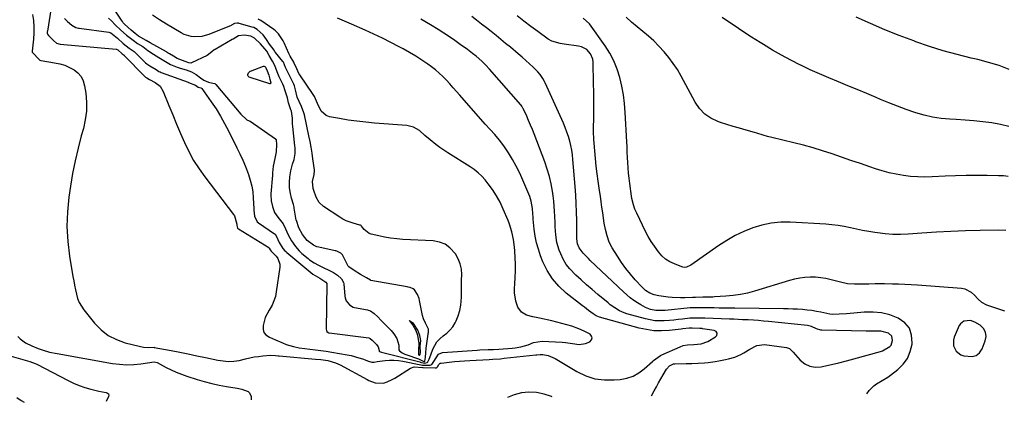
# Model space of a CAD drawing. Units: inches. Extents: x 1841354 to 1846638, y 436977 to 442342.
# Drawn here: x 1845015 to 1845582, y 436994 to 437214 of the extents above; entities that cross this region are included whole.
import ezdxf

# ---------------------------------------------------------------- set-up
doc = ezdxf.new("R2010")
doc.units = ezdxf.units.IN
doc.header["$MEASUREMENT"] = 0
doc.layers.add('1', color=7, linetype='Continuous')
doc.layers.add('7', color=7, linetype='Continuous')

msp = doc.modelspace()

# ---------------------------------------------------------------- linework, layer by layer
at = {"layer": '1', "color": 18}
for points in [[(1845036.36, 437244.46, 1808), (1845030.48, 437207.6, 1808), (1845030.45, 437207.33, 1808), (1845030.46, 437206.35, 1808), (1845030.49, 437206.16, 1808), (1845030.54, 437205.98, 1808), (1845031.23, 437205.08, 1808), (1845034.03, 437202.23, 1808), (1845035.78, 437200.75, 1808), (1845037.87, 437200.08, 1808), (1845070.12, 437197.26, 1808), (1845070.29, 437197.23, 1808), (1845070.6, 437197.13, 1808), (1845071.02, 437196.86, 1808), (1845073.58, 437194.56, 1808), (1845074.72, 437193.77, 1808), (1845074.78, 437193.71, 1808), (1845086.56, 437181.62, 1808), (1845086.72, 437181.48, 1808), (1845087.04, 437181.21, 1808), (1845087.82, 437180.74, 1808), (1845089.21, 437179.9, 1808), (1845092.58, 437178.12, 1808), (1845095.36, 437175.96, 1808), (1845097.23, 437172.96, 1808), (1845100.51, 437164.81, 1808), (1845102.69, 437159.46, 1808), (1845104.9, 437154.13, 1808), (1845107.17, 437148.82, 1808), (1845109.47, 437143.52, 1808), (1845111.97, 437138.34, 1808), (1845114.72, 437133.3, 1808), (1845117.82, 437128.47, 1808), (1845121.15, 437123.78, 1808), (1845137.69, 437102.2, 1808), (1845138.26, 437101.33, 1808), (1845139.52, 437096.57, 1808), (1845139.58, 437095.82, 1808), (1845140.01, 437094.3, 1808), (1845140.24, 437094.02, 1808), (1845140.42, 437093.87, 1808), (1845140.52, 437093.8, 1808), (1845158.02, 437083.13, 1808), (1845158.29, 437082.79, 1808), (1845158.71, 437081.87, 1808), (1845159.28, 437081.01, 1808), (1845159.7, 437080.58, 1808), (1845162.23, 437078.11, 1808), (1845163.28, 437076.73, 1808), (1845164.34, 437073.61, 1808), (1845164.35, 437071.88, 1808), (1845162.33, 437057.57, 1808), (1845161.77, 437054.93, 1808), (1845160.98, 437052.38, 1808), (1845159.86, 437049.95, 1808), (1845158.17, 437047.12, 1808), (1845155.95, 437042.89, 1808), (1845154.68, 437038.29, 1808), (1845154.71, 437035.9, 1808), (1845155.22, 437034.2, 1808), (1845156.36, 437032.83, 1808), (1845158.47, 437031.44, 1808), (1845161.93, 437029.9, 1808), (1845165.42, 437028.4, 1808), (1845168.08, 437027.29, 1808), (1845172.15, 437026.08, 1808), (1845175.42, 437025.37, 1808), (1845178.74, 437024.93, 1808), (1845181.7, 437024.66, 1808), (1845184.85, 437024.32, 1808), (1845187.98, 437023.94, 1808), (1845191.11, 437023.48, 1808), (1845194.23, 437022.96, 1808), (1845203.21, 437021.35, 1808), (1845205.42, 437020.9, 1808), (1845209.78, 437019.71, 1808), (1845211.92, 437018.97, 1808), (1845215.37, 437017.69, 1808), (1845217.38, 437017.05, 1808), (1845218.59, 437017.12, 1808), (1845220.39, 437017.52, 1808), (1845224.97, 437018.04, 1808), (1845227.52, 437018.21, 1808), (1845230.07, 437018.23, 1808), (1845232.6, 437018.02, 1808), (1845235.13, 437017.65, 1808), (1845245.56, 437015.69, 1808), (1845245.77, 437015.65, 1808), (1845246.59, 437015.47, 1808), (1845247.21, 437015.42, 1808), (1845250.93, 437015.47, 1808), (1845251.82, 437015.87, 1808), (1845253.1, 437017.51, 1808), (1845255.62, 437021.73, 1808), (1845258.05, 437022.62, 1808), (1845278.03, 437024.07, 1808), (1845279.59, 437024.17, 1808), (1845284.37, 437024.36, 1808), (1845287.42, 437024.46, 1808), (1845290.47, 437024.64, 1808), (1845298.08, 437025.21, 1808), (1845299.8, 437025.4, 1808), (1845303.19, 437026.02, 1808), (1845307.28, 437027.19, 1808), (1845310.49, 437028.4, 1808), (1845315.31, 437029.24, 1808), (1845326.85, 437028.65, 1808), (1845328.84, 437028.5, 1808), (1845332.8, 437027.97, 1808), (1845336.69, 437027.38, 1808), (1845340.43, 437027.86, 1808), (1845342.88, 437028.88, 1808), (1845343.83, 437029.97, 1808), (1845344.24, 437031.06, 1808), (1845343.86, 437032.17, 1808), (1845342.95, 437033.29, 1808), (1845339.61, 437035.06, 1808), (1845336.48, 437036.41, 1808), (1845332.44, 437037.76, 1808), (1845329.58, 437038.63, 1808), (1845326.71, 437039.45, 1808), (1845323.82, 437040.19, 1808), (1845320.91, 437040.87, 1808), (1845313.79, 437042.43, 1808), (1845310.12, 437043.29, 1808), (1845306.47, 437044.27, 1808), (1845303.42, 437045.94, 1808), (1845301.41, 437048.79, 1808), (1845300.17, 437052.29, 1808), (1845299.43, 437057.11, 1808), (1845299.46, 437059.58, 1808), (1845299.67, 437062.14, 1808), (1845299.91, 437065.92, 1808), (1845300.04, 437069.7, 1808), (1845300.03, 437073.48, 1808), (1845299.91, 437077.27, 1808), (1845299.71, 437081.13, 1808), (1845299.54, 437083.38, 1808), (1845298.93, 437087.83, 1808), (1845297.95, 437092.22, 1808), (1845296.6, 437096.5, 1808), (1845295.79, 437098.6, 1808), (1845293, 437105.28, 1808), (1845291.18, 437109.15, 1808), (1845289.16, 437112.89, 1808), (1845286.83, 437116.44, 1808), (1845284.29, 437119.87, 1808), (1845282.55, 437122.02, 1808), (1845280.62, 437124.17, 1808), (1845278.57, 437126.17, 1808), (1845276.33, 437127.95, 1808), (1845273.96, 437129.59, 1808), (1845261.07, 437137.57, 1808), (1845258.74, 437139.09, 1808), (1845256.46, 437140.67, 1808), (1845254.25, 437142.35, 1808), (1845250.98, 437145.02, 1808), (1845247.84, 437147.69, 1808), (1845244.73, 437150.38, 1808), (1845241.38, 437152.47, 1808), (1845237.53, 437153.39, 1808), (1845218.9, 437154.74, 1808), (1845213.82, 437155.2, 1808), (1845208.75, 437155.77, 1808), (1845203.7, 437156.5, 1808), (1845198.66, 437157.35, 1808), (1845192.88, 437158.42, 1808), (1845190.98, 437159.1, 1808), (1845188.09, 437161.53, 1808), (1845186.08, 437165.95, 1808), (1845185.54, 437167.32, 1808), (1845184.26, 437169.98, 1808), (1845183.49, 437171.23, 1808), (1845175.79, 437182.57, 1808), (1845175.38, 437183.21, 1808), (1845174.04, 437185.9, 1808), (1845172.56, 437189.29, 1808), (1845172.33, 437189.88, 1808), (1845170.21, 437193.27, 1808), (1845169.5, 437194.73, 1808), (1845166.88, 437200.97, 1808), (1845166.36, 437202.09, 1808), (1845163.65, 437206.18, 1808), (1845161.89, 437207.86, 1808), (1845160.91, 437208.6, 1808), (1845153.35, 437213.71, 1808), (1845152.57, 437214.2, 1808), (1845151.83, 437214.58, 1808)], [(1845021.97, 437217.26, 1810), (1845022.42, 437213.73, 1810), (1845022.68, 437210.18, 1810), (1845022.66, 437206.62, 1810), (1845022.45, 437203.06, 1810), (1845021.77, 437196.11, 1810), (1845021.76, 437196.02, 1810), (1845021.77, 437195.69, 1810), (1845021.78, 437195.63, 1810), (1845021.8, 437195.57, 1810), (1845022.02, 437195.28, 1810), (1845022.18, 437195.1, 1810), (1845025.54, 437191.48, 1810), (1845026.12, 437190.97, 1810), (1845026.72, 437190.76, 1810), (1845026.83, 437190.74, 1810), (1845034.66, 437189.51, 1810), (1845037.6, 437188.87, 1810), (1845040.46, 437188.01, 1810), (1845043.2, 437186.82, 1810), (1845045.86, 437185.41, 1810), (1845048.1, 437183.58, 1810), (1845049.92, 437181.49, 1810), (1845051.14, 437178.99, 1810), (1845051.94, 437176.22, 1810), (1845052.58, 437171.91, 1810), (1845053.01, 437166.77, 1810), (1845053, 437161.66, 1810), (1845052.34, 437156.59, 1810), (1845051.24, 437151.55, 1810), (1845050.04, 437147.37, 1810), (1845048.16, 437140.23, 1810), (1845046.46, 437133.05, 1810), (1845045.05, 437125.81, 1810), (1845043.84, 437118.52, 1810), (1845042.9, 437112.07, 1810), (1845042.06, 437103.6, 1810), (1845041.75, 437095.14, 1810), (1845042.23, 437086.68, 1810), (1845043.23, 437078.23, 1810), (1845045.19, 437066.44, 1810), (1845045.64, 437063.9, 1810), (1845046.11, 437061.36, 1810), (1845046.63, 437058.82, 1810), (1845047.17, 437056.3, 1810), (1845047.89, 437053.85, 1810), (1845048.83, 437051.51, 1810), (1845050.07, 437049.31, 1810), (1845051.53, 437047.22, 1810), (1845057.68, 437039.61, 1810), (1845061.43, 437035.8, 1810), (1845065.55, 437032.55, 1810), (1845070.21, 437030.15, 1810), (1845075.23, 437028.32, 1810), (1845083.29, 437026.25, 1810), (1845085.9, 437025.77, 1810), (1845088.56, 437025.65, 1810), (1845091.94, 437025.67, 1810), (1845092.08, 437025.65, 1810), (1845101.73, 437023.8, 1810), (1845106.69, 437022.84, 1810), (1845111.65, 437021.86, 1810), (1845116.6, 437020.85, 1810), (1845121.55, 437019.82, 1810), (1845128.68, 437018.32, 1810), (1845131.75, 437017.81, 1810), (1845134.84, 437017.55, 1810), (1845137.93, 437017.65, 1810), (1845140.97, 437018.18, 1810), (1845144.6, 437019.09, 1810), (1845147.07, 437019.65, 1810), (1845149.55, 437020.12, 1810), (1845152.06, 437020.47, 1810), (1845154.57, 437020.75, 1810), (1845158.89, 437021.09, 1810), (1845161.84, 437020.94, 1810), (1845163.31, 437020.8, 1810), (1845164.05, 437020.73, 1810), (1845184.81, 437018.95, 1810), (1845187.88, 437018.68, 1810), (1845191.94, 437018.14, 1810), (1845196.47, 437016.8, 1810), (1845199.07, 437015.58, 1810), (1845214.56, 437007.1, 1810), (1845215.67, 437006.53, 1810), (1845219.17, 437005.14, 1810), (1845224, 437005.08, 1810), (1845226.19, 437005.76, 1810), (1845229.1, 437007.06, 1810), (1845230.48, 437007.86, 1810), (1845239.52, 437013.59, 1810), (1845241.67, 437014.46, 1810), (1845246.54, 437014.11, 1810), (1845246.85, 437014.08, 1810), (1845253.74, 437013.83, 1810), (1845253.99, 437013.85, 1810), (1845254.47, 437013.96, 1810), (1845255.08, 437014.35, 1810), (1845255.89, 437015.88, 1810), (1845256.72, 437016.5, 1810), (1845257.25, 437016.65, 1810), (1845261.92, 437017.16, 1810), (1845264.85, 437017.45, 1810), (1845267.78, 437017.71, 1810), (1845270.72, 437017.92, 1810), (1845273.66, 437018.1, 1810), (1845284.81, 437018.69, 1810), (1845287, 437018.81, 1810), (1845291.38, 437019.14, 1810), (1845293.56, 437019.35, 1810), (1845311.81, 437021.28, 1810), (1845312.31, 437021.34, 1810), (1845314.27, 437021.6, 1810), (1845315.74, 437021.53, 1810), (1845318.95, 437020.88, 1810), (1845321.58, 437019.9, 1810), (1845322.83, 437019.24, 1810), (1845335.46, 437011.7, 1810), (1845340.53, 437009.3, 1810), (1845345.76, 437007.59, 1810), (1845351.22, 437006.89, 1810), (1845356.83, 437006.88, 1810), (1845360.39, 437007.21, 1810), (1845364.19, 437007.95, 1810), (1845367.8, 437009.13, 1810), (1845371.11, 437010.98, 1810), (1845374.23, 437013.28, 1810), (1845378.92, 437017.48, 1810), (1845379.54, 437018.03, 1810), (1845380.81, 437019.1, 1810), (1845383.52, 437020.95, 1810), (1845384.26, 437021.32, 1810), (1845394.82, 437026.04, 1810), (1845396.51, 437026.67, 1810), (1845399.18, 437027.2, 1810), (1845402.78, 437027.36, 1810), (1845406.94, 437027.68, 1810), (1845410.82, 437029.06, 1810), (1845415.26, 437031.62, 1810), (1845416.07, 437032.53, 1810), (1845416.19, 437033.74, 1810), (1845415.58, 437034.82, 1810), (1845414.46, 437035.36, 1810), (1845407.77, 437036.39, 1810), (1845407.56, 437036.42, 1810), (1845406.73, 437036.49, 1810), (1845406.1, 437036.53, 1810), (1845401.75, 437036.73, 1810), (1845399.96, 437036.66, 1810), (1845396.39, 437036.24, 1810), (1845395.5, 437036.14, 1810), (1845388.51, 437035.37, 1810), (1845384.14, 437035.15, 1810), (1845379.8, 437035.25, 1810), (1845375.49, 437035.84, 1810), (1845371.22, 437036.76, 1810), (1845348.36, 437043.06, 1810), (1845346.53, 437043.86, 1810), (1845344.85, 437044.98, 1810), (1845342.1, 437046.96, 1810), (1845339.75, 437048.72, 1810), (1845338.59, 437049.61, 1810), (1845329.21, 437056.94, 1810), (1845325.02, 437060.81, 1810), (1845321.32, 437065.03, 1810), (1845318.34, 437069.8, 1810), (1845315.84, 437074.92, 1810), (1845314.5, 437078.36, 1810), (1845313.22, 437082.09, 1810), (1845312.15, 437085.87, 1810), (1845311.4, 437089.73, 1810), (1845310.85, 437093.63, 1810), (1845310.28, 437099.53, 1810), (1845310.19, 437100.52, 1810), (1845310.04, 437102.52, 1810), (1845309.83, 437105.51, 1810), (1845309.13, 437109.71, 1810), (1845308.33, 437112.42, 1810), (1845307.82, 437113.75, 1810), (1845304.31, 437121.95, 1810), (1845302.46, 437125.99, 1810), (1845300.46, 437129.97, 1810), (1845298.27, 437133.83, 1810), (1845295.94, 437137.62, 1810), (1845293.32, 437141.63, 1810), (1845290.92, 437144.98, 1810), (1845288.23, 437148.1, 1810), (1845285.41, 437151.12, 1810), (1845282.65, 437154.19, 1810), (1845268, 437170.74, 1810), (1845266.07, 437172.91, 1810), (1845264.14, 437175.08, 1810), (1845262.19, 437177.24, 1810), (1845260.25, 437179.39, 1810), (1845258.24, 437181.47, 1810), (1845256.14, 437183.46, 1810), (1845253.93, 437185.32, 1810), (1845251.63, 437187.08, 1810), (1845249.55, 437188.59, 1810), (1845246.1, 437190.97, 1810), (1845242.6, 437193.26, 1810), (1845239.02, 437195.41, 1810), (1845235.38, 437197.48, 1810), (1845233.15, 437198.68, 1810), (1845228.33, 437201.22, 1810), (1845223.46, 437203.67, 1810), (1845218.54, 437206, 1810), (1845213.57, 437208.25, 1810), (1845205.64, 437211.72, 1810), (1845202.98, 437212.88, 1810), (1845200.31, 437214.02, 1810), (1845197.63, 437215.14, 1810)], [(1845040.44, 437214.88, 1806), (1845042.13, 437213.26, 1806), (1845044.67, 437211.09, 1806), (1845046.8, 437209.84, 1806), (1845048.33, 437209.42, 1806), (1845048.85, 437209.33, 1806), (1845065.94, 437206.98, 1806), (1845066.97, 437206.72, 1806), (1845070.81, 437203.57, 1806), (1845074.15, 437200.52, 1806), (1845077.51, 437197.92, 1806), (1845080.38, 437195.97, 1806), (1845080.59, 437195.78, 1806), (1845086.84, 437189.65, 1806), (1845087.07, 437189.43, 1806), (1845087.81, 437188.8, 1806), (1845089.53, 437187.69, 1806), (1845093.05, 437185.53, 1806), (1845094.73, 437184.51, 1806), (1845095.38, 437184.21, 1806), (1845096.02, 437183.95, 1806), (1845111.62, 437178.23, 1806), (1845111.8, 437178.16, 1806), (1845115.79, 437176.53, 1806), (1845117.35, 437175.41, 1806), (1845118.77, 437175.02, 1806), (1845119.33, 437174.81, 1806), (1845119.4, 437174.74, 1806), (1845119.46, 437174.67, 1806), (1845124.9, 437166.9, 1806), (1845127.59, 437162.88, 1806), (1845130.15, 437158.79, 1806), (1845132.53, 437154.58, 1806), (1845134.79, 437150.31, 1806), (1845139.65, 437140.57, 1806), (1845141.36, 437137, 1806), (1845143, 437133.39, 1806), (1845144.51, 437129.73, 1806), (1845146.29, 437125.11, 1806), (1845147.34, 437121.81, 1806), (1845148.18, 437118.48, 1806), (1845148.71, 437115.08, 1806), (1845149.03, 437111.64, 1806), (1845149.33, 437105.33, 1806), (1845149.36, 437104.69, 1806), (1845149.85, 437101.19, 1806), (1845151.32, 437097.94, 1806), (1845152.1, 437097.28, 1806), (1845161.26, 437091.07, 1806), (1845161.63, 437090.77, 1806), (1845162.43, 437089.47, 1806), (1845164.03, 437085.93, 1806), (1845166.08, 437082.65, 1806), (1845167.23, 437081.29, 1806), (1845167.71, 437080.81, 1806), (1845168.2, 437080.38, 1806), (1845168.45, 437080.16, 1806), (1845183.31, 437067.86, 1806), (1845187.43, 437065.44, 1806), (1845190.87, 437063.18, 1806), (1845191.33, 437062.37, 1806), (1845191.36, 437062.21, 1806), (1845191.37, 437062.06, 1806), (1845191.05, 437036.09, 1806), (1845191.13, 437035.37, 1806), (1845191.48, 437034.72, 1806), (1845192.16, 437034.18, 1806), (1845192.43, 437034.09, 1806), (1845192.56, 437034.06, 1806), (1845192.69, 437034.04, 1806), (1845215.53, 437031.12, 1806), (1845216.31, 437030.83, 1806), (1845217.59, 437029.71, 1806), (1845219.94, 437027.3, 1806), (1845220.99, 437025.96, 1806), (1845221.51, 437023.88, 1806), (1845221.52, 437023.52, 1806), (1845221.56, 437023.42, 1806), (1845221.72, 437023.29, 1806), (1845222.93, 437022.82, 1806), (1845223.68, 437022.6, 1806), (1845244.88, 437017.26, 1806), (1845245.22, 437017.17, 1806), (1845247.57, 437016.62, 1806), (1845249.23, 437016.92, 1806), (1845249.62, 437017.3, 1806), (1845250.38, 437018.93, 1806), (1845251.25, 437021.29, 1806), (1845252.37, 437024.52, 1806), (1845254.71, 437028.81, 1806), (1845256.39, 437030.57, 1806), (1845258.44, 437032.21, 1806), (1845260.48, 437033.79, 1806), (1845262.33, 437035.55, 1806), (1845263.88, 437037.56, 1806), (1845265.24, 437039.76, 1806), (1845265.82, 437040.88, 1806), (1845267.09, 437043.84, 1806), (1845268.07, 437046.86, 1806), (1845268.62, 437049.99, 1806), (1845268.89, 437054.55, 1806), (1845268.93, 437057.81, 1806), (1845268.98, 437061.07, 1806), (1845269.04, 437064.33, 1806), (1845269.12, 437067.59, 1806), (1845268.89, 437070.75, 1806), (1845268.27, 437073.79, 1806), (1845267.08, 437076.66, 1806), (1845265.5, 437079.41, 1806), (1845262.32, 437082.97, 1806), (1845259.52, 437085.04, 1806), (1845256.26, 437086.27, 1806), (1845252.69, 437086.95, 1806), (1845235.13, 437087.79, 1806), (1845231.63, 437088.06, 1806), (1845228.16, 437088.45, 1806), (1845224.71, 437089.04, 1806), (1845221.28, 437089.76, 1806), (1845216.94, 437090.81, 1806), (1845215.78, 437091.22, 1806), (1845212.94, 437093.45, 1806), (1845211.41, 437095.5, 1806), (1845211.18, 437095.75, 1806), (1845210.75, 437095.95, 1806), (1845210.41, 437096.05, 1806), (1845206.53, 437097.09, 1806), (1845202.56, 437098.52, 1806), (1845200.69, 437099.47, 1806), (1845198.87, 437100.56, 1806), (1845189.44, 437106.81, 1806), (1845186.93, 437109.12, 1806), (1845185.28, 437112.1, 1806), (1845183.94, 437115.95, 1806), (1845183.57, 437117.08, 1806), (1845183.17, 437121.05, 1806), (1845184.13, 437125.14, 1806), (1845184.29, 437127.34, 1806), (1845184.27, 437127.55, 1806), (1845184.25, 437127.75, 1806), (1845183.4, 437134.08, 1806), (1845182.91, 437137.44, 1806), (1845182.37, 437140.79, 1806), (1845181.75, 437144.13, 1806), (1845181.09, 437147.46, 1806), (1845178.56, 437159.44, 1806), (1845178.26, 437160.63, 1806), (1845176.82, 437164.32, 1806), (1845175.42, 437167.25, 1806), (1845174.38, 437169.66, 1806), (1845173.41, 437173.85, 1806), (1845172.7, 437176.26, 1806), (1845172.35, 437177.12, 1806), (1845171.96, 437177.98, 1806), (1845168.42, 437185.15, 1806), (1845167.7, 437186.79, 1806), (1845166.37, 437189.83, 1806), (1845166.2, 437190.06, 1806), (1845166.02, 437190.28, 1806), (1845161.87, 437195.28, 1806), (1845161.5, 437195.79, 1806), (1845161.03, 437196.66, 1806), (1845158.48, 437200.21, 1806), (1845156.74, 437202.77, 1806), (1845154.84, 437205.52, 1806), (1845151.24, 437208.67, 1806), (1845149.29, 437209.76, 1806), (1845148.49, 437210.02, 1806), (1845140.87, 437212.11, 1806), (1845140.52, 437212.19, 1806), (1845139.81, 437212.28, 1806), (1845138.24, 437212.02, 1806), (1845136.56, 437211.06, 1806), (1845136.31, 437210.95, 1806), (1845123.4, 437205.74, 1806), (1845121.42, 437205.08, 1806), (1845119.42, 437204.6, 1806), (1845115.29, 437204.32, 1806), (1845113.23, 437204.56, 1806), (1845109.32, 437205.72, 1806), (1845107.47, 437206.64, 1806), (1845099.06, 437211.65, 1806), (1845095.01, 437214.19, 1806), (1845091.06, 437216.87, 1806)], [(1845065.75, 437215.09, 1804), (1845067.34, 437213.68, 1804), (1845069.57, 437211.32, 1804), (1845072.79, 437208.26, 1804), (1845076.03, 437205.42, 1804), (1845079.81, 437202.43, 1804), (1845082.48, 437200.64, 1804), (1845085.39, 437198.8, 1804), (1845088.32, 437196.51, 1804), (1845091.63, 437194.4, 1804), (1845094.75, 437192.53, 1804), (1845098.45, 437190.17, 1804), (1845101.38, 437188.51, 1804), (1845105.26, 437186.97, 1804), (1845106.86, 437186.43, 1804), (1845110.44, 437185.37, 1804), (1845113.39, 437184.27, 1804), (1845116.08, 437182.8, 1804), (1845118.58, 437180.85, 1804), (1845120.65, 437179.38, 1804), (1845123.24, 437178.3, 1804), (1845125.74, 437177.81, 1804), (1845126.84, 437177.43, 1804), (1845127.31, 437177.1, 1804), (1845127.51, 437176.89, 1804), (1845141.85, 437159.85, 1804), (1845145.31, 437156.63, 1804), (1845146.61, 437156.12, 1804), (1845147.22, 437155.78, 1804), (1845161.8, 437145.66, 1804), (1845161.94, 437145.54, 1804), (1845162.06, 437145.41, 1804), (1845162.15, 437145.27, 1804), (1845162.23, 437145.1, 1804), (1845162.47, 437142.51, 1804), (1845162.32, 437138.17, 1804), (1845161.52, 437134.34, 1804), (1845160.44, 437129.93, 1804), (1845160.17, 437126.11, 1804), (1845160.13, 437125.33, 1804), (1845160.09, 437124.82, 1804), (1845159.23, 437114.05, 1804), (1845159.19, 437113.53, 1804), (1845159.39, 437109.99, 1804), (1845160.1, 437106.78, 1804), (1845161.36, 437103.19, 1804), (1845163.29, 437100.56, 1804), (1845166.32, 437096.74, 1804), (1845167.53, 437093.8, 1804), (1845169.12, 437090.43, 1804), (1845171.13, 437086.88, 1804), (1845173.33, 437083.72, 1804), (1845175.44, 437081.29, 1804), (1845177.09, 437079.75, 1804), (1845180.66, 437076.77, 1804), (1845181.5, 437076.12, 1804), (1845184.06, 437074.38, 1804), (1845186.6, 437072.9, 1804), (1845189.6, 437071.48, 1804), (1845192.61, 437070.08, 1804), (1845195.23, 437068.7, 1804), (1845197.58, 437067.13, 1804), (1845199.78, 437065.06, 1804), (1845201.07, 437062.96, 1804), (1845201.22, 437062.14, 1804), (1845201.86, 437055.17, 1804), (1845202.02, 437054.07, 1804), (1845202.55, 437052.36, 1804), (1845204.39, 437050.12, 1804), (1845206.56, 437048.87, 1804), (1845207.4, 437048.66, 1804), (1845214.87, 437047.22, 1804), (1845215.23, 437047.14, 1804), (1845216.6, 437046.61, 1804), (1845218.6, 437045.15, 1804), (1845220.78, 437043.13, 1804), (1845222.58, 437041.39, 1804), (1845224.9, 437039.05, 1804), (1845226.74, 437037.13, 1804), (1845228.41, 437035.32, 1804), (1845229.91, 437033.51, 1804), (1845231.8, 437030.78, 1804), (1845232.81, 437026.91, 1804), (1845232.95, 437024.16, 1804), (1845233.24, 437023.58, 1804), (1845234.84, 437022.51, 1804), (1845236.23, 437021.83, 1804), (1845236.95, 437021.55, 1804), (1845244.11, 437019, 1804), (1845247.19, 437017.53, 1804), (1845247.65, 437017.53, 1804), (1845247.82, 437017.61, 1804), (1845247.93, 437017.76, 1804), (1845248.15, 437020.01, 1804), (1845248.38, 437022.56, 1804), (1845248.67, 437025.11, 1804), (1845249.71, 437033.33, 1804), (1845249.76, 437033.63, 1804), (1845249.87, 437034.21, 1804), (1845250.03, 437036.2, 1804), (1845248.26, 437039.65, 1804), (1845247.03, 437042.15, 1804), (1845246.49, 437044.05, 1804), (1845244.81, 437052.58, 1804), (1845244.5, 437053.77, 1804), (1845243.56, 437056.01, 1804), (1845241.85, 437058.68, 1804), (1845241.07, 437059.36, 1804), (1845239.3, 437060.05, 1804), (1845238.28, 437060.31, 1804), (1845237.63, 437060.44, 1804), (1845216.76, 437064.22, 1804), (1845216.57, 437064.26, 1804), (1845214.16, 437065.62, 1804), (1845210.75, 437067.55, 1804), (1845207.21, 437069.9, 1804), (1845204.07, 437071.95, 1804), (1845203.71, 437072.45, 1804), (1845200.59, 437078.49, 1804), (1845200.36, 437078.87, 1804), (1845199.83, 437079.58, 1804), (1845199.53, 437079.9, 1804), (1845197.09, 437081.07, 1804), (1845196.64, 437081.19, 1804), (1845196.18, 437081.29, 1804), (1845186.81, 437083.29, 1804), (1845185.69, 437083.59, 1804), (1845183.67, 437084.55, 1804), (1845180.1, 437087.11, 1804), (1845177.41, 437090.62, 1804), (1845175.37, 437094.44, 1804), (1845173.87, 437098.64, 1804), (1845173.82, 437098.94, 1804), (1845172.66, 437105.86, 1804), (1845172.58, 437106.34, 1804), (1845172.25, 437107.83, 1804), (1845171.08, 437111.51, 1804), (1845170.43, 437114.12, 1804), (1845169.92, 437117.53, 1804), (1845169.83, 437120.59, 1804), (1845170.07, 437123.74, 1804), (1845170.71, 437127.18, 1804), (1845171.73, 437131, 1804), (1845172.55, 437133.87, 1804), (1845173.09, 437137.28, 1804), (1845173.15, 437140.56, 1804), (1845173.06, 437141.7, 1804), (1845171.85, 437152.71, 1804), (1845171.82, 437152.99, 1804), (1845171.73, 437154.09, 1804), (1845171.59, 437157.55, 1804), (1845170.99, 437161.53, 1804), (1845170.73, 437162.29, 1804), (1845169.31, 437166.31, 1804), (1845168.75, 437169.25, 1804), (1845167.26, 437173.8, 1804), (1845166.58, 437175.89, 1804), (1845166.09, 437177.08, 1804), (1845164, 437181.43, 1804), (1845162.87, 437184.27, 1804), (1845161.54, 437187.8, 1804), (1845160.12, 437190.29, 1804), (1845158.2, 437193.68, 1804), (1845156.83, 437196.12, 1804), (1845155.8, 437197.46, 1804), (1845153.18, 437200.36, 1804), (1845149.75, 437203.6, 1804), (1845147.64, 437204.74, 1804), (1845143.86, 437205.3, 1804), (1845140.57, 437204.89, 1804), (1845137.38, 437203.02, 1804), (1845136.98, 437202.79, 1804), (1845127.03, 437197.1, 1804), (1845126.59, 437196.83, 1804), (1845125.2, 437195.72, 1804), (1845122.59, 437193.56, 1804), (1845113.48, 437189.35, 1804), (1845113.01, 437189.22, 1804), (1845112.02, 437189.36, 1804), (1845109.91, 437190.14, 1804), (1845105.32, 437191.85, 1804), (1845103.15, 437193.23, 1804), (1845100.86, 437194.63, 1804), (1845100.12, 437195.05, 1804), (1845099.4, 437195.46, 1804), (1845099.04, 437195.66, 1804), (1845089.7, 437200.89, 1804), (1845087.29, 437202.27, 1804), (1845083, 437204.83, 1804), (1845081.02, 437206.28, 1804), (1845078.74, 437208.14, 1804), (1845076.74, 437209.93, 1804), (1845074.91, 437211.69, 1804), (1845074.19, 437212.53, 1804), (1845073.75, 437213.12, 1804), (1845073.55, 437213.43, 1804), (1845068.61, 437220.95, 1804)], [(1845378.43, 436997.69, 1812), (1845379.97, 437000.59, 1812), (1845381.2, 437002.9, 1812), (1845382.45, 437005.21, 1812), (1845383.73, 437007.5, 1812), (1845385.02, 437009.78, 1812), (1845386.96, 437013.18, 1812), (1845388.69, 437015.11, 1812), (1845390.95, 437016.11, 1812), (1845391.71, 437016.2, 1812), (1845398.41, 437016.35, 1812), (1845399.19, 437016.36, 1812), (1845400.76, 437016.31, 1812), (1845401.55, 437016.34, 1812), (1845408.93, 437016.76, 1812), (1845410.95, 437016.92, 1812), (1845414.96, 437017.43, 1812), (1845417.19, 437017.83, 1812), (1845420.91, 437018.61, 1812), (1845422.76, 437019.04, 1812), (1845426.41, 437020.03, 1812), (1845429.85, 437021.51, 1812), (1845431.48, 437022.45, 1812), (1845434.95, 437024.67, 1812), (1845439.02, 437026.81, 1812), (1845443.43, 437027.38, 1812), (1845456.11, 437025.58, 1812), (1845456.7, 437025.44, 1812), (1845457.77, 437024.93, 1812), (1845459.58, 437023.27, 1812), (1845460, 437022.82, 1812), (1845464.03, 437018.35, 1812), (1845466.66, 437016.26, 1812), (1845469.5, 437014.8, 1812), (1845472.65, 437014.3, 1812), (1845476, 437014.44, 1812), (1845477.61, 437014.77, 1812), (1845481.95, 437015.72, 1812), (1845486.28, 437016.73, 1812), (1845490.59, 437017.83, 1812), (1845494.88, 437019, 1812), (1845510.15, 437023.32, 1812), (1845511.34, 437023.71, 1812), (1845515.63, 437026.13, 1812), (1845516.37, 437027.01, 1812), (1845517.2, 437029.63, 1812), (1845516.71, 437032.09, 1812), (1845514.88, 437033.8, 1812), (1845510.51, 437034.99, 1812), (1845508.69, 437035.06, 1812), (1845505.34, 437035.02, 1812), (1845501.98, 437035.04, 1812), (1845476.44, 437035.46, 1812), (1845475.79, 437035.51, 1812), (1845473.34, 437036.37, 1812), (1845470.55, 437037.67, 1812), (1845469.02, 437038.1, 1812), (1845468.23, 437038.23, 1812), (1845445.76, 437040.53, 1812), (1845442.85, 437040.8, 1812), (1845439.93, 437041.05, 1812), (1845437.01, 437041.25, 1812), (1845434.08, 437041.42, 1812), (1845430.75, 437041.58, 1812), (1845428.23, 437041.7, 1812), (1845425.71, 437041.8, 1812), (1845423.19, 437041.89, 1812), (1845409.08, 437042.39, 1812), (1845407.87, 437042.43, 1812), (1845405.44, 437042.52, 1812), (1845402.37, 437042.53, 1812), (1845400.34, 437042.41, 1812), (1845396.28, 437041.91, 1812), (1845393.74, 437041.62, 1812), (1845391.2, 437041.35, 1812), (1845388.66, 437041.13, 1812), (1845385.73, 437040.91, 1812), (1845383, 437040.87, 1812), (1845380.3, 437041.01, 1812), (1845377.62, 437041.43, 1812), (1845374.96, 437042.03, 1812), (1845364.19, 437045.04, 1812), (1845362.7, 437045.52, 1812), (1845359.86, 437046.77, 1812), (1845357.18, 437048.39, 1812), (1845354.64, 437050.22, 1812), (1845353.42, 437051.2, 1812), (1845347.43, 437056.16, 1812), (1845344.21, 437058.88, 1812), (1845341.02, 437061.63, 1812), (1845337.87, 437064.43, 1812), (1845334.76, 437067.27, 1812), (1845331.3, 437070.8, 1812), (1845329.22, 437073.44, 1812), (1845327.52, 437076.35, 1812), (1845326.07, 437079.43, 1812), (1845325.25, 437081.53, 1812), (1845323.9, 437085.93, 1812), (1845323.21, 437090.48, 1812), (1845322.92, 437095.11, 1812), (1845322.82, 437097.43, 1812), (1845322.72, 437101.04, 1812), (1845322.59, 437103.99, 1812), (1845322.39, 437106.95, 1812), (1845322.09, 437109.89, 1812), (1845321.71, 437112.83, 1812), (1845321.3, 437115.59, 1812), (1845320.53, 437119.86, 1812), (1845319.57, 437124.09, 1812), (1845318.34, 437128.25, 1812), (1845316.93, 437132.36, 1812), (1845310.79, 437148.5, 1812), (1845309.78, 437151.07, 1812), (1845308.73, 437153.62, 1812), (1845307.63, 437156.15, 1812), (1845306.49, 437158.67, 1812), (1845304.44, 437163.09, 1812), (1845304.3, 437163.38, 1812), (1845303.64, 437164.5, 1812), (1845303.25, 437165.01, 1812), (1845303.04, 437165.26, 1812), (1845285.03, 437185.78, 1812), (1845282.89, 437188.09, 1812), (1845280.64, 437190.29, 1812), (1845277.34, 437193.22, 1812), (1845275.38, 437194.79, 1812), (1845273.39, 437196.31, 1812), (1845272.37, 437197.05, 1812), (1845268.22, 437200.06, 1812), (1845265.11, 437202.26, 1812), (1845261.96, 437204.42, 1812), (1845258.76, 437206.5, 1812), (1845255.53, 437208.53, 1812), (1845251.07, 437211.27, 1812), (1845245.58, 437214.64, 1812)], [(1845502.32, 436998.95, 1814), (1845503.71, 437000.79, 1814), (1845506.32, 437003.54, 1814), (1845507.85, 437004.65, 1814), (1845511.18, 437006.54, 1814), (1845514.44, 437008.59, 1814), (1845516, 437009.72, 1814), (1845520.13, 437012.9, 1814), (1845523.22, 437015.95, 1814), (1845525.73, 437019.33, 1814), (1845527.36, 437023.22, 1814), (1845528.4, 437027.43, 1814), (1845528.5, 437028.31, 1814), (1845528.14, 437032.72, 1814), (1845526.86, 437036.63, 1814), (1845524.22, 437039.77, 1814), (1845520.39, 437042.54, 1814), (1845515.67, 437044.29, 1814), (1845510.86, 437045.52, 1814), (1845505.92, 437045.96, 1814), (1845500.89, 437045.89, 1814), (1845494.78, 437045.29, 1814), (1845490.65, 437044.95, 1814), (1845486.51, 437044.7, 1814), (1845482.6, 437044.52, 1814), (1845481, 437044.77, 1814), (1845475.95, 437045.85, 1814), (1845473.29, 437046.36, 1814), (1845470.62, 437046.8, 1814), (1845467.93, 437047.13, 1814), (1845465.23, 437047.39, 1814), (1845462.52, 437047.57, 1814), (1845459.81, 437047.72, 1814), (1845457.1, 437047.81, 1814), (1845454.39, 437047.86, 1814), (1845426.37, 437048.16, 1814), (1845423.37, 437048.2, 1814), (1845420.37, 437048.24, 1814), (1845417.37, 437048.28, 1814), (1845414.37, 437048.33, 1814), (1845410.38, 437048.4, 1814), (1845408.38, 437048.43, 1814), (1845404.99, 437048.49, 1814), (1845400.62, 437048.32, 1814), (1845386.32, 437046.93, 1814), (1845384.47, 437046.78, 1814), (1845380.78, 437046.82, 1814), (1845377.77, 437047.54, 1814), (1845374.86, 437048.61, 1814), (1845372.13, 437050.08, 1814), (1845370.38, 437051.2, 1814), (1845368.23, 437052.66, 1814), (1845366.15, 437054.19, 1814), (1845364.15, 437055.85, 1814), (1845362.22, 437057.58, 1814), (1845343.06, 437075.72, 1814), (1845342.03, 437076.72, 1814), (1845339.03, 437079.8, 1814), (1845336.74, 437082.96, 1814), (1845335.8, 437085.29, 1814), (1845335.38, 437088.13, 1814), (1845335.33, 437090.3, 1814), (1845335.29, 437098.63, 1814), (1845335.21, 437103.52, 1814), (1845335.06, 437108.4, 1814), (1845334.78, 437113.28, 1814), (1845334.44, 437118.16, 1814), (1845333.14, 437133.69, 1814), (1845332.84, 437136.4, 1814), (1845332.44, 437139.09, 1814), (1845331.9, 437141.76, 1814), (1845331.26, 437144.4, 1814), (1845330.49, 437147.02, 1814), (1845329.64, 437149.6, 1814), (1845328.66, 437152.15, 1814), (1845327.61, 437154.66, 1814), (1845317.22, 437177.84, 1814), (1845316.81, 437178.71, 1814), (1845315.88, 437180.41, 1814), (1845314.24, 437182.79, 1814), (1845312.93, 437184.21, 1814), (1845310.18, 437186.88, 1814), (1845308.09, 437188.87, 1814), (1845305.97, 437190.82, 1814), (1845303.81, 437192.73, 1814), (1845301.62, 437194.6, 1814), (1845297.1, 437198.36, 1814), (1845294.36, 437200.63, 1814), (1845291.61, 437202.89, 1814), (1845288.85, 437205.14, 1814), (1845286.07, 437207.37, 1814), (1845283.28, 437209.57, 1814), (1845280.48, 437211.76, 1814), (1845277.65, 437213.92, 1814), (1845274.81, 437216.07, 1814)], [(1845581.76, 437046.49, 1816), (1845571.54, 437049.97, 1816), (1845568.66, 437051.4, 1816), (1845566.26, 437053.54, 1816), (1845564.33, 437055.79, 1816), (1845562.71, 437057.28, 1816), (1845558.94, 437059.18, 1816), (1845556.78, 437059.6, 1816), (1845531.49, 437061.39, 1816), (1845527.89, 437061.62, 1816), (1845524.28, 437061.82, 1816), (1845520.67, 437061.97, 1816), (1845517.07, 437062.09, 1816), (1845512.45, 437062.19, 1816), (1845509.85, 437062.2, 1816), (1845507.24, 437062.16, 1816), (1845503.52, 437062.06, 1816), (1845499.41, 437061.96, 1816), (1845495.31, 437061.98, 1816), (1845491.23, 437062.29, 1816), (1845487.23, 437063.1, 1816), (1845481.8, 437064.56, 1816), (1845478.84, 437065.23, 1816), (1845475.85, 437065.73, 1816), (1845472.83, 437065.99, 1816), (1845469.79, 437066.07, 1816), (1845466.75, 437065.91, 1816), (1845463.74, 437065.57, 1816), (1845460.77, 437064.97, 1816), (1845457.83, 437064.2, 1816), (1845437.75, 437058.04, 1816), (1845433.68, 437056.94, 1816), (1845429.58, 437056.05, 1816), (1845425.42, 437055.44, 1816), (1845421.22, 437055.03, 1816), (1845414.71, 437054.64, 1816), (1845413.74, 437054.59, 1816), (1845409.86, 437054.51, 1816), (1845407.92, 437054.49, 1816), (1845403.77, 437054.42, 1816), (1845401.91, 437054.36, 1816), (1845397.54, 437054.21, 1816), (1845395.12, 437054.18, 1816), (1845390.3, 437054.39, 1816), (1845387.89, 437054.62, 1816), (1845382.56, 437055.26, 1816), (1845379.87, 437055.83, 1816), (1845377.32, 437056.89, 1816), (1845374.99, 437058.37, 1816), (1845372.95, 437060.24, 1816), (1845369.03, 437064.5, 1816), (1845366.22, 437067.73, 1816), (1845363.55, 437071.07, 1816), (1845361.07, 437074.55, 1816), (1845358.73, 437078.14, 1816), (1845355.8, 437082.93, 1816), (1845354.05, 437086.25, 1816), (1845352.74, 437089.77, 1816), (1845351.78, 437093.41, 1816), (1845351.12, 437097.12, 1816), (1845350.3, 437103.03, 1816), (1845349.84, 437106.27, 1816), (1845349.39, 437109.51, 1816), (1845348.92, 437112.74, 1816), (1845348.46, 437115.98, 1816), (1845347.7, 437121.24, 1816), (1845347.1, 437125.62, 1816), (1845346.56, 437130, 1816), (1845346.1, 437134.39, 1816), (1845345.69, 437138.79, 1816), (1845345.33, 437143.13, 1816), (1845345.17, 437145.37, 1816), (1845345.02, 437149.85, 1816), (1845345.02, 437152.09, 1816), (1845345.09, 437157.55, 1816), (1845345.13, 437162.53, 1816), (1845345.14, 437167.5, 1816), (1845345.1, 437172.47, 1816), (1845345.02, 437177.45, 1816), (1845344.76, 437189.78, 1816), (1845344.54, 437191.47, 1816), (1845343.32, 437194.56, 1816), (1845341.03, 437197.09, 1816), (1845338.09, 437198.64, 1816), (1845336.42, 437199.04, 1816), (1845328.13, 437200.13, 1816), (1845325.7, 437200.51, 1816), (1845320.99, 437201.82, 1816), (1845318.89, 437203.05, 1816), (1845312.83, 437207.44, 1816), (1845308.83, 437210.39, 1816), (1845304.86, 437213.39, 1816), (1845300.96, 437216.47, 1816)], [(1845582.32, 437092.95, 1818), (1845578.13, 437093.11, 1818), (1845567.57, 437092.91, 1818), (1845559.18, 437092.69, 1818), (1845550.79, 437092.37, 1818), (1845542.42, 437091.93, 1818), (1845534.04, 437091.4, 1818), (1845526.08, 437090.84, 1818), (1845521.69, 437090.67, 1818), (1845517.31, 437090.69, 1818), (1845512.94, 437090.99, 1818), (1845508.58, 437091.49, 1818), (1845507, 437091.72, 1818), (1845503.45, 437092.29, 1818), (1845499.9, 437092.92, 1818), (1845496.38, 437093.66, 1818), (1845492.87, 437094.46, 1818), (1845489.36, 437095.22, 1818), (1845485.82, 437095.84, 1818), (1845482.26, 437096.27, 1818), (1845478.68, 437096.56, 1818), (1845458.26, 437097.68, 1818), (1845452.74, 437097.64, 1818), (1845447.29, 437097.17, 1818), (1845441.94, 437096.04, 1818), (1845436.66, 437094.47, 1818), (1845431.53, 437092.36, 1818), (1845426.53, 437090, 1818), (1845421.73, 437087.25, 1818), (1845417.07, 437084.25, 1818), (1845401.09, 437073.05, 1818), (1845398.5, 437071.82, 1818), (1845397.12, 437071.67, 1818), (1845396.43, 437071.77, 1818), (1845395.75, 437071.97, 1818), (1845391.56, 437073.65, 1818), (1845388.94, 437074.95, 1818), (1845386.5, 437076.5, 1818), (1845384.35, 437078.42, 1818), (1845382.38, 437080.59, 1818), (1845380, 437083.84, 1818), (1845378.17, 437086.6, 1818), (1845376.51, 437089.48, 1818), (1845374.97, 437092.42, 1818), (1845369.86, 437102.92, 1818), (1845368.83, 437105.26, 1818), (1845367.98, 437107.67, 1818), (1845367.08, 437111.4, 1818), (1845366.87, 437112.67, 1818), (1845365.84, 437120.04, 1818), (1845365.46, 437123.02, 1818), (1845365.14, 437126, 1818), (1845364.9, 437129, 1818), (1845364.71, 437132, 1818), (1845364.57, 437135, 1818), (1845364.42, 437138, 1818), (1845364.28, 437141, 1818), (1845364.13, 437144, 1818), (1845363.28, 437160.84, 1818), (1845362.87, 437165.93, 1818), (1845362.24, 437170.99, 1818), (1845361.31, 437176.01, 1818), (1845360.16, 437180.99, 1818), (1845358.6, 437185.83, 1818), (1845356.71, 437190.51, 1818), (1845354.32, 437194.96, 1818), (1845351.6, 437199.25, 1818), (1845342.61, 437211.88, 1818), (1845339.02, 437215.11, 1818)], [(1845583.71, 437123.94, 1820), (1845581, 437124.3, 1820), (1845578.26, 437124.47, 1820), (1845571.65, 437124.55, 1820), (1845565.58, 437124.57, 1820), (1845559.51, 437124.52, 1820), (1845553.45, 437124.35, 1820), (1845547.38, 437124.11, 1820), (1845539.97, 437123.74, 1820), (1845535.82, 437123.66, 1820), (1845531.67, 437123.73, 1820), (1845527.54, 437124.05, 1820), (1845523.41, 437124.53, 1820), (1845519.32, 437125.25, 1820), (1845515.26, 437126.12, 1820), (1845511.26, 437127.21, 1820), (1845507.29, 437128.45, 1820), (1845504.05, 437129.56, 1820), (1845498.63, 437131.43, 1820), (1845493.2, 437133.29, 1820), (1845487.78, 437135.15, 1820), (1845482.35, 437137.02, 1820), (1845476.9, 437138.8, 1820), (1845471.42, 437140.47, 1820), (1845465.9, 437141.98, 1820), (1845460.34, 437143.38, 1820), (1845447.71, 437146.37, 1820), (1845445.2, 437147.03, 1820), (1845442.72, 437147.82, 1820), (1845439.01, 437149.01, 1820), (1845437.76, 437149.36, 1820), (1845432.81, 437150.7, 1820), (1845429.08, 437151.74, 1820), (1845425.38, 437152.83, 1820), (1845421.69, 437153.98, 1820), (1845418.01, 437155.17, 1820), (1845416.6, 437155.64, 1820), (1845412.59, 437157.53, 1820), (1845408.99, 437159.92, 1820), (1845406.04, 437163.06, 1820), (1845403.5, 437166.7, 1820), (1845395.41, 437181.81, 1820), (1845393.25, 437185.52, 1820), (1845390.92, 437189.11, 1820), (1845388.35, 437192.53, 1820), (1845385.61, 437195.83, 1820), (1845382.6, 437199.06, 1820), (1845379.64, 437202.01, 1820), (1845376.54, 437204.81, 1820), (1845373.33, 437207.5, 1820), (1845370.1, 437210.16, 1820), (1845366.92, 437212.89, 1820), (1845363.83, 437215.71, 1820)], [(1845584.16, 437152.75, 1822), (1845579.26, 437153.98, 1822), (1845574.25, 437154.88, 1822), (1845569.16, 437155.47, 1822), (1845564.06, 437155.99, 1822), (1845558.96, 437156.39, 1822), (1845553.84, 437156.72, 1822), (1845550.14, 437156.92, 1822), (1845545.14, 437157.4, 1822), (1845540.19, 437158.13, 1822), (1845535.31, 437159.26, 1822), (1845530.49, 437160.66, 1822), (1845529.99, 437160.82, 1822), (1845524.97, 437162.57, 1822), (1845519.99, 437164.39, 1822), (1845515.06, 437166.34, 1822), (1845510.15, 437168.38, 1822), (1845507.74, 437169.42, 1822), (1845502.32, 437171.73, 1822), (1845496.88, 437174.02, 1822), (1845491.43, 437176.26, 1822), (1845485.97, 437178.47, 1822), (1845480.52, 437180.71, 1822), (1845475.11, 437183.04, 1822), (1845469.75, 437185.48, 1822), (1845464.42, 437188, 1822), (1845464.08, 437188.16, 1822), (1845458.65, 437190.91, 1822), (1845453.29, 437193.76, 1822), (1845448.01, 437196.78, 1822), (1845442.8, 437199.91, 1822), (1845440.89, 437201.1, 1822), (1845435.87, 437204.28, 1822), (1845430.88, 437207.52, 1822), (1845425.94, 437210.84, 1822), (1845421.05, 437214.22, 1822), (1845419.14, 437215.56, 1822)], [(1845244.23, 437024.12, 1802), (1845244.1, 437021.77, 1802), (1845244.13, 437021.59, 1802), (1845244.23, 437021.43, 1802), (1845244.51, 437021.16, 1802), (1845244.56, 437021.12, 1802), (1845244.74, 437021.07, 1802), (1845244.81, 437021.1, 1802), (1845245.08, 437021.52, 1802), (1845245.4, 437022.76, 1802), (1845245.15, 437026.37, 1802), (1845245.52, 437029.69, 1802), (1845244.99, 437032.46, 1802), (1845243.79, 437035.58, 1802), (1845241.24, 437039.3, 1802), (1845239.02, 437041, 1802), (1845238.76, 437041.15, 1802), (1845238.94, 437040.94, 1802), (1845240.91, 437038.34, 1802), (1845242.65, 437035.4, 1802), (1845243.54, 437032.67, 1802), (1845244.29, 437027.87, 1802), (1845244.23, 437024.12, 1802)], [(1845562.1, 437041.17, 1814), (1845558.2, 437040.79, 1814), (1845556.26, 437039.27, 1814), (1845555.56, 437038.17, 1814), (1845552.67, 437031.55, 1814), (1845552.19, 437029.86, 1814), (1845552.28, 437026.49, 1814), (1845553.85, 437023.38, 1814), (1845556.5, 437021.34, 1814), (1845558.15, 437020.76, 1814), (1845563.1, 437020.36, 1814), (1845565.4, 437021.02, 1814), (1845567.22, 437022.58, 1814), (1845568.72, 437024.73, 1814), (1845570.57, 437029.34, 1814), (1845570.99, 437031.99, 1814), (1845570.73, 437034.43, 1814), (1845569.48, 437036.53, 1814), (1845567.56, 437038.41, 1814), (1845564.59, 437040.21, 1814), (1845562.1, 437041.17, 1814)], [(1845013.39, 437031.97, 1812), (1845014.81, 437030.6, 1812), (1845017.98, 437028.3, 1812), (1845021.55, 437026.57, 1812), (1845025.25, 437025.09, 1812), (1845027.53, 437024.26, 1812), (1845031.74, 437022.98, 1812), (1845036.04, 437022.04, 1812), (1845067.97, 437016.41, 1812), (1845072.03, 437015.9, 1812), (1845076.1, 437015.64, 1812), (1845080.18, 437015.78, 1812), (1845084.26, 437016.18, 1812), (1845091.98, 437017.32, 1812), (1845093.67, 437016.95, 1812), (1845098.95, 437014.15, 1812), (1845101.83, 437012.73, 1812), (1845104.74, 437011.4, 1812), (1845107.72, 437010.23, 1812), (1845110.74, 437009.15, 1812), (1845116.66, 437007.22, 1812), (1845120.87, 437005.95, 1812), (1845125.11, 437004.82, 1812), (1845129.4, 437003.88, 1812), (1845133.72, 437003.08, 1812), (1845139.74, 437002.1, 1812), (1845142.39, 437001.57, 1812), (1845146.06, 437000.24, 1812), (1845146.92, 436999.49, 1812), (1845147.81, 436997.3, 1812), (1845147.83, 436995.36, 1812)], [(1845006.91, 437021.3, 1814), (1845020.48, 437017.47, 1814), (1845023.48, 437016.36, 1814), (1845024.44, 437015.9, 1814), (1845042.43, 437006.55, 1814), (1845045.58, 437005.05, 1814), (1845048.78, 437003.71, 1814), (1845052.07, 437002.6, 1814), (1845055.42, 437001.63, 1814), (1845060.03, 437000.48, 1814), (1845064.44, 436999.67, 1814), (1845065.17, 436999.32, 1814), (1845065.67, 436998.85, 1814), (1845065.81, 436998.17, 1814), (1845065.72, 436997.37, 1814), (1845064.37, 436994.51, 1814)], [(1845012.89, 436996.75, 1816), (1845015.43, 436995.12, 1816), (1845017.04, 436994.03, 1816)], [(1845321.2, 436997.11, 1810), (1845320.76, 436997.33, 1810), (1845316.58, 436998.7, 1810), (1845312.23, 436999.64, 1810), (1845307.81, 436999.83, 1810), (1845303.48, 436999.5, 1810), (1845299.28, 436998.38, 1810), (1845295.47, 436996.85, 1810)]]:
    msp.add_polyline3d(points, dxfattribs=at)
at = {"layer": '7', "color": 18}
for points in [[(1845584.35, 437185.56, 1824), (1845578.47, 437187.8, 1824), (1845572.46, 437189.66, 1824), (1845566.36, 437191.26, 1824), (1845562.45, 437192.15, 1824), (1845554.38, 437194.15, 1824), (1845546.36, 437196.35, 1824), (1845538.43, 437198.85, 1824), (1845530.56, 437201.55, 1824), (1845529.36, 437201.99, 1824), (1845520.97, 437205.17, 1824), (1845512.65, 437208.47, 1824), (1845504.4, 437211.99, 1824), (1845496.21, 437215.64, 1824)], [(1845146.67, 437181.22, 1804), (1845146.12, 437181.7, 1804), (1845145.88, 437182.17, 1804), (1845145.88, 437182.7, 1804), (1845146.34, 437183.74, 1804), (1845147.17, 437184.54, 1804), (1845147.48, 437184.69, 1804), (1845154.87, 437187.44, 1804), (1845155.31, 437187.49, 1804), (1845155.71, 437187.31, 1804), (1845156.05, 437186.98, 1804), (1845157.07, 437184.75, 1804), (1845157.93, 437182.38, 1804), (1845158.62, 437179.98, 1804), (1845159.18, 437177.96, 1804), (1845159.14, 437177.7, 1804), (1845158.99, 437177.49, 1804), (1845158.89, 437177.43, 1804), (1845158.77, 437177.41, 1804), (1845158.64, 437177.42, 1804), (1845147.26, 437180.94, 1804), (1845146.67, 437181.22, 1804)]]:
    msp.add_polyline3d(points, dxfattribs=at)

doc.saveas('drawing.dxf')
